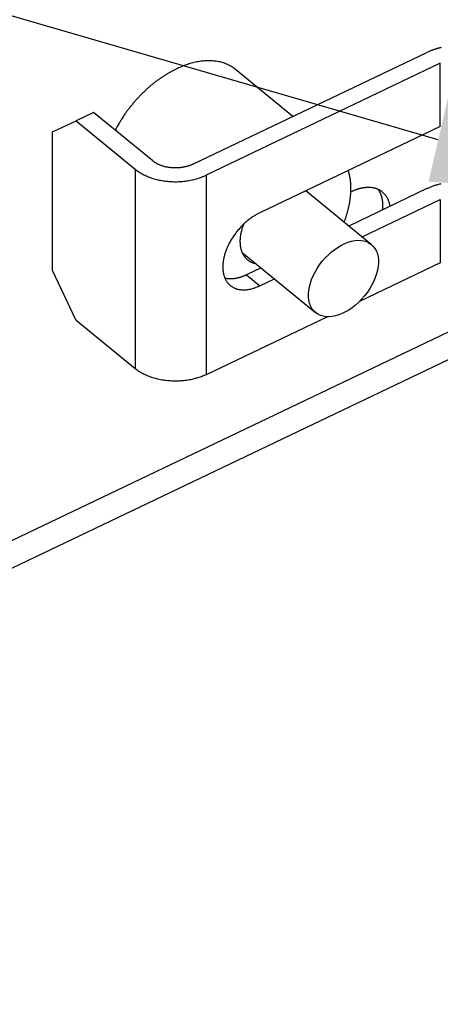
# Model space of a CAD drawing. Extents: x 213 to 1656, y 1234 to 2160.
# Drawn here: x 473 to 496, y 1865 to 1919 of the extents above; entities that cross this region are included whole.
import ezdxf

# ---------------------------------------------------------------- set-up
doc = ezdxf.new("R2010")
doc.units = 0
doc.header["$MEASUREMENT"] = 0
doc.layers.add('2', color=7, linetype='CONTINUOUS')
doc.layers.add('COTA', color=1, linetype='CONTINUOUS', lineweight=5)

msp = doc.modelspace()

# ---------------------------------------------------------------- linework, layer by layer
at = {"layer": '2', "color": 7, "linetype": 'Continuous'}
for p, q in [((482.112, 1910.918), (494.887, 1917.016)), ((495.616, 1916.421), (482.841, 1910.322)), ((495.616, 1912.976), (495.616, 1916.421)), ((487.576, 1913.526), (484.448, 1916.08)), ((476.695, 1913.738), (475.742, 1913.283)), ((479.926, 1911.1), (476.695, 1913.738)), ((474.454, 1912.679), (475.742, 1913.283)), ((475.742, 1913.283), (478.972, 1910.645)), ((474.454, 1905.12), (474.454, 1912.679)), ((495.616, 1912.976), (485.773, 1908.277)), ((478.972, 1910.645), (478.972, 1899.772)), ((482.841, 1910.322), (482.841, 1899.45)), ((491.851, 1906.548), (488.273, 1909.471)), ((494.887, 1909.588), (490.622, 1907.552)), ((491.351, 1906.957), (495.616, 1908.992)), ((495.616, 1908.992), (495.616, 1905.548)), ((484.801, 1906.109), (488.814, 1902.831)), ((475.742, 1902.41), (474.454, 1905.12)), ((485.833, 1905.266), (485.044, 1904.889)), ((495.616, 1905.548), (491.211, 1903.445)), ((485.044, 1904.889), (485.773, 1904.294)), ((485.773, 1904.294), (486.562, 1904.67)), ((498.954, 1903.161), (390.102, 1851.198)), ((478.972, 1899.772), (475.742, 1902.41)), ((489.454, 1902.606), (482.841, 1899.45)), ((499.537, 1901.935), (390.102, 1849.693))]:
    msp.add_line(p, q, dxfattribs=at)
for points in [[(495.654, 1917.274, 0.003782), (495.595, 1917.261, 0.003846), (495.536, 1917.246, 0.003953), (495.477, 1917.231, 0.003885), (495.419, 1917.215, 0.003671), (495.363, 1917.199, 0.004072), (495.306, 1917.181, 0.004877), (495.249, 1917.162, 0.00379), (495.196, 1917.144, 0.001398), (495.148, 1917.127, 0.005338), (495.089, 1917.104, 0.009386), (495.001, 1917.066, 0.004761), (494.887, 1917.016, 0.002577)], [(484.448, 1916.08), (484.349, 1916.156, 0.01585), (484.245, 1916.226, 0.015789), (484.136, 1916.289, 0.015582), (484.022, 1916.346, 0.015401), (483.904, 1916.397, 0.015126), (483.782, 1916.44, 0.014753), (483.656, 1916.477, 0.014329), (483.526, 1916.507, 0.013878), (483.394, 1916.53, 0.013397), (483.259, 1916.546, 0.012886), (483.121, 1916.556, 0.012376), (482.982, 1916.559, 0.011854), (482.84, 1916.555, 0.011352), (482.698, 1916.545, 0.010843), (482.554, 1916.528, 0.010372), (482.41, 1916.506, 0.009897), (482.265, 1916.477, 0.009465), (482.121, 1916.444, 0.009026), (481.976, 1916.404, 0.008646), (481.833, 1916.36, 0.00826), (481.69, 1916.31, 0.00791), (481.548, 1916.257, 0.007552), (481.408, 1916.198, 0.007278), (481.27, 1916.136, 0.006933), (481.132, 1916.07, 0.006787), (480.993, 1915.998, 0.006691), (480.853, 1915.921, 0.006495), (480.711, 1915.838, 0.0065), (480.567, 1915.749, 0.006447), (480.424, 1915.655, 0.006385), (480.279, 1915.554, 0.006298), (480.135, 1915.449, 0.006268), (479.99, 1915.337, 0.006214), (479.846, 1915.22, 0.006198), (479.703, 1915.098, 0.006133), (479.56, 1914.97, 0.00608), (479.42, 1914.837, 0.0061), (479.281, 1914.7, 0.006217), (479.144, 1914.557, 0.006022), (479.009, 1914.411, 0.005632), (478.879, 1914.261, 0.006208), (478.75, 1914.106, 0.007403), (478.622, 1913.942, 0.005654), (478.504, 1913.786, 0.002012), (478.399, 1913.644, 0.007969), (478.275, 1913.456, 0.013882), (478.098, 1913.163, 0.006935), (477.874, 1912.775, 0.003701)], [(482.112, 1910.918), (482.052, 1910.89, -0.010139), (481.989, 1910.864, -0.009296), (481.923, 1910.84, -0.008865), (481.853, 1910.817, -0.008975), (481.781, 1910.797, -0.008891), (481.706, 1910.778, -0.00878), (481.629, 1910.762, -0.008651), (481.55, 1910.747, -0.008624), (481.468, 1910.736, -0.008554), (481.385, 1910.727, -0.00854), (481.301, 1910.721, -0.008504), (481.216, 1910.718, -0.008517), (481.13, 1910.718, -0.008532), (481.044, 1910.72, -0.008588), (480.959, 1910.726, -0.008628), (480.874, 1910.735, -0.008663), (480.79, 1910.746, -0.008822), (480.707, 1910.76, -0.009072), (480.626, 1910.777, -0.009025), (480.547, 1910.797, -0.008669), (480.471, 1910.819, -0.009568), (480.397, 1910.844, -0.011353), (480.325, 1910.871, -0.009277), (480.259, 1910.899, -0.004137), (480.2, 1910.925, -0.012706), (480.133, 1910.961, -0.022851), (480.041, 1911.02, -0.012585), (479.926, 1911.1, -0.007177)], [(478.972, 1910.645), (479.055, 1910.581, 0.012717), (479.143, 1910.518, 0.011532), (479.238, 1910.458, 0.010866), (479.34, 1910.399, 0.010862), (479.448, 1910.342, 0.010607), (479.562, 1910.289, 0.010324), (479.681, 1910.238, 0.010012), (479.807, 1910.191, 0.009826), (479.937, 1910.148, 0.009583), (480.072, 1910.109, 0.00941), (480.212, 1910.074, 0.009207), (480.355, 1910.044, 0.009065), (480.501, 1910.019, 0.008919), (480.649, 1909.998, 0.008823), (480.8, 1909.983, 0.008703), (480.951, 1909.973, 0.008588), (481.103, 1909.969, 0.008588), (481.255, 1909.969, 0.008678), (481.406, 1909.975, 0.008477), (481.555, 1909.985, 0.008009), (481.701, 1910.001, 0.008692), (481.846, 1910.021, 0.010126), (481.99, 1910.048, 0.00812), (482.123, 1910.075, 0.003583), (482.242, 1910.103, 0.010898), (482.383, 1910.145, 0.019072), (482.585, 1910.219, 0.010268), (482.841, 1910.322, 0.005797)], [(490.369, 1907.758), (490.394, 1907.824, 0.00263), (490.418, 1907.89, 0.00268), (490.441, 1907.955, 0.002711), (490.463, 1908.02, 0.002717), (490.484, 1908.085, 0.002735), (490.504, 1908.149, 0.002753), (490.524, 1908.213, 0.002775), (490.543, 1908.277, 0.002791), (490.56, 1908.341, 0.002813), (490.577, 1908.404, 0.00283), (490.593, 1908.467, 0.002854), (490.608, 1908.529, 0.002871), (490.622, 1908.591, 0.002895), (490.636, 1908.652, 0.002913), (490.648, 1908.713, 0.002938), (490.66, 1908.774, 0.002957), (490.671, 1908.834, 0.002983), (490.681, 1908.894, 0.003002), (490.69, 1908.953, 0.003028), (490.698, 1909.011, 0.003047), (490.706, 1909.069, 0.003074), (490.713, 1909.127, 0.003094), (490.719, 1909.184, 0.003122), (490.724, 1909.24, 0.003141), (490.729, 1909.296, 0.003169), (490.732, 1909.352, 0.003189), (490.735, 1909.406, 0.003218), (490.738, 1909.46, 0.003239), (490.739, 1909.514, 0.003266), (490.74, 1909.567, 0.003277), (490.74, 1909.619, 0.003329), (490.739, 1909.671, 0.003378), (490.738, 1909.723, 0.003415), (490.736, 1909.775, 0.003501), (490.733, 1909.827, 0.003561), (490.73, 1909.879, 0.0036), (490.725, 1909.931, 0.003695), (490.72, 1909.982, 0.003852), (490.715, 1910.034, 0.003802), (490.708, 1910.085, 0.0036), (490.701, 1910.135, 0.004066), (490.692, 1910.186, 0.004984), (490.683, 1910.238, 0.003811), (490.674, 1910.287, 0.001227), (490.665, 1910.33, 0.005576), (490.651, 1910.386, 0.009937), (490.629, 1910.47, 0.004919), (490.597, 1910.58, 0.002602)], [(492.878, 1908.629), (492.868, 1908.681, 0.008357), (492.857, 1908.732, 0.008367), (492.845, 1908.783, 0.008536), (492.83, 1908.833, 0.008928), (492.814, 1908.883, 0.009251), (492.796, 1908.931, 0.00954), (492.777, 1908.979, 0.00982), (492.755, 1909.025, 0.01013), (492.732, 1909.071, 0.010408), (492.707, 1909.115, 0.010689), (492.68, 1909.157, 0.010936), (492.652, 1909.199, 0.011182), (492.622, 1909.239, 0.011387), (492.59, 1909.277, 0.01158), (492.556, 1909.314, 0.011727), (492.52, 1909.349, 0.011853), (492.483, 1909.383, 0.01193), (492.445, 1909.414, 0.01198), (492.404, 1909.444, 0.01198), (492.362, 1909.472, 0.011951), (492.319, 1909.498, 0.011874), (492.274, 1909.523, 0.011768), (492.228, 1909.545, 0.01162), (492.181, 1909.565, 0.011446), (492.132, 1909.583, 0.011241), (492.082, 1909.599, 0.011013), (492.031, 1909.613, 0.010763), (491.979, 1909.625, 0.010496), (491.926, 1909.634, 0.010219), (491.872, 1909.642, 0.009931), (491.818, 1909.648, 0.009638), (491.762, 1909.651, 0.009335), (491.706, 1909.653, 0.009048), (491.65, 1909.652, 0.008761), (491.593, 1909.65, 0.008458), (491.536, 1909.645, 0.008128), (491.478, 1909.639, 0.007915), (491.42, 1909.631, 0.007769), (491.362, 1909.621, 0.007326), (491.304, 1909.609, 0.006666), (491.247, 1909.596, 0.007031), (491.188, 1909.58, 0.007937), (491.129, 1909.563, 0.005972), (491.073, 1909.546, 0.002343), (491.023, 1909.529, 0.007789), (490.959, 1909.505, 0.012592), (490.862, 1909.464, 0.00609), (490.735, 1909.408, 0.003252)], [(492.22, 1909.548), (492.233, 1909.53, -0.004884), (492.245, 1909.511, -0.004888), (492.257, 1909.493, -0.004858), (492.269, 1909.474, -0.004796), (492.28, 1909.454, -0.004745), (492.291, 1909.435, -0.004694), (492.302, 1909.415, -0.004644), (492.312, 1909.395, -0.004588), (492.322, 1909.375, -0.004535), (492.331, 1909.355, -0.004477), (492.34, 1909.334, -0.004423), (492.349, 1909.313, -0.004364), (492.358, 1909.292, -0.004308), (492.366, 1909.271, -0.004248), (492.374, 1909.25, -0.004191), (492.381, 1909.228, -0.004131), (492.388, 1909.206, -0.004074), (492.395, 1909.184, -0.004014), (492.401, 1909.162, -0.003957), (492.407, 1909.14, -0.003897), (492.413, 1909.118, -0.003841), (492.419, 1909.095, -0.003781), (492.424, 1909.072, -0.003726), (492.429, 1909.05, -0.003667), (492.433, 1909.027, -0.003613), (492.437, 1909.004, -0.003555), (492.441, 1908.981, -0.003502), (492.445, 1908.958, -0.003445), (492.448, 1908.934, -0.003393), (492.451, 1908.911, -0.003338), (492.453, 1908.888, -0.003288), (492.455, 1908.864, -0.003233), (492.457, 1908.841, -0.003186), (492.459, 1908.817, -0.003138), (492.46, 1908.793, -0.003085), (492.462, 1908.77, -0.003019), (492.462, 1908.746, -0.002995), (492.463, 1908.722, -0.002999), (492.463, 1908.698, -0.002884), (492.463, 1908.674, -0.002648), (492.463, 1908.65, -0.002901), (492.462, 1908.626, -0.00347), (492.461, 1908.601, -0.002578), (492.46, 1908.577, -0.000815), (492.459, 1908.555, -0.00367), (492.457, 1908.526, -0.006232), (492.453, 1908.482, -0.002957), (492.447, 1908.423, -0.001535)], [(495.644, 1909.844, 0.004901), (495.562, 1909.825, 0.005439), (495.481, 1909.804, 0.006522), (495.399, 1909.781, 0.005098), (495.323, 1909.758, 0.001919), (495.254, 1909.737, 0.007178), (495.171, 1909.707, 0.012707), (495.046, 1909.656, 0.006523), (494.887, 1909.588, 0.00355)], [(485.773, 1908.277), (485.685, 1908.234, 0.00881), (485.597, 1908.186, 0.008313), (485.509, 1908.134, 0.007993), (485.42, 1908.078, 0.007962), (485.331, 1908.019, 0.00784), (485.243, 1907.955, 0.007701), (485.155, 1907.887, 0.00756), (485.067, 1907.816, 0.007474), (484.981, 1907.741, 0.007374), (484.897, 1907.663, 0.007298), (484.814, 1907.582, 0.007222), (484.733, 1907.499, 0.007167), (484.654, 1907.412, 0.007119), (484.578, 1907.324, 0.007081), (484.505, 1907.233, 0.007061), (484.434, 1907.141, 0.007043), (484.366, 1907.048, 0.007044), (484.302, 1906.953, 0.007034), (484.241, 1906.858, 0.007074), (484.184, 1906.762, 0.007108), (484.13, 1906.666, 0.007129), (484.079, 1906.571, 0.007101), (484.033, 1906.476, 0.007286), (483.99, 1906.38, 0.007401), (483.95, 1906.284, 0.007515), (483.913, 1906.187, 0.007846), (483.879, 1906.09, 0.008133), (483.849, 1905.991, 0.008448), (483.822, 1905.893, 0.008775), (483.8, 1905.795, 0.009147), (483.781, 1905.697, 0.009532), (483.766, 1905.601, 0.009951), (483.755, 1905.505, 0.010396), (483.749, 1905.411, 0.010863), (483.747, 1905.318, 0.011366), (483.749, 1905.228, 0.011873), (483.755, 1905.14, 0.012424), (483.766, 1905.054, 0.012955), (483.781, 1904.972, 0.013532), (483.8, 1904.892, 0.014057), (483.822, 1904.816, 0.014624), (483.849, 1904.743, 0.015096), (483.879, 1904.674, 0.015602), (483.913, 1904.608, 0.015988), (483.95, 1904.546, 0.016352), (483.99, 1904.488, 0.016448), (484.033, 1904.434, 0.016915), (484.079, 1904.384, 0.017241), (484.13, 1904.336, 0.017278), (484.184, 1904.292, 0.017679), (484.241, 1904.251, 0.017823), (484.302, 1904.214, 0.01777), (484.366, 1904.181, 0.017569), (484.434, 1904.152, 0.017374), (484.505, 1904.127, 0.016939), (484.578, 1904.107, 0.016407), (484.654, 1904.091, 0.015973), (484.733, 1904.08, 0.015675), (484.814, 1904.073, 0.014644), (484.897, 1904.071, 0.013211), (484.981, 1904.074, 0.013789), (485.067, 1904.082, 0.015375), (485.157, 1904.095, 0.011316), (485.243, 1904.11, 0.004365), (485.32, 1904.126, 0.014524), (485.42, 1904.156, 0.022766), (485.573, 1904.213, 0.010675), (485.773, 1904.294, 0.005583)], [(484.88, 1907.647), (484.856, 1907.584, 0.005006), (484.834, 1907.522, 0.005202), (484.813, 1907.46, 0.005317), (484.794, 1907.398, 0.005344), (484.777, 1907.337, 0.005416), (484.761, 1907.277, 0.005487), (484.747, 1907.218, 0.005578), (484.734, 1907.159, 0.005644), (484.723, 1907.101, 0.005738), (484.713, 1907.044, 0.005807), (484.705, 1906.988, 0.00591), (484.699, 1906.933, 0.005987), (484.693, 1906.879, 0.006083), (484.69, 1906.826, 0.006148), (484.687, 1906.774, 0.006275), (484.686, 1906.723, 0.006331), (484.687, 1906.673, 0.006514), (484.688, 1906.623, 0.006738), (484.691, 1906.574, 0.006897), (484.696, 1906.524, 0.007197), (484.702, 1906.475, 0.007474), (484.709, 1906.427, 0.007737), (484.718, 1906.379, 0.007992), (484.728, 1906.331, 0.008294), (484.74, 1906.284, 0.008575), (484.753, 1906.238, 0.008877), (484.768, 1906.192, 0.009161), (484.785, 1906.147, 0.009467), (484.803, 1906.104, 0.009751), (484.823, 1906.061, 0.01005), (484.844, 1906.019, 0.010317), (484.868, 1905.978, 0.010587), (484.892, 1905.939, 0.010838), (484.919, 1905.901, 0.011097), (484.947, 1905.864, 0.01127), (484.976, 1905.828, 0.011389), (485.008, 1905.794, 0.011631), (485.04, 1905.761, 0.011993), (485.075, 1905.731, 0.011731), (485.11, 1905.701, 0.01101), (485.147, 1905.674, 0.012139), (485.186, 1905.648, 0.014402), (485.228, 1905.623, 0.010887), (485.267, 1905.601, 0.003822), (485.304, 1905.582, 0.0151), (485.354, 1905.562, 0.025274), (485.433, 1905.536, 0.012032), (485.539, 1905.505, 0.006274)], [(485.044, 1904.889), (485.004, 1904.87, -0.004041), (484.964, 1904.852, -0.004042), (484.924, 1904.835, -0.004092), (484.883, 1904.819, -0.004206), (484.843, 1904.803, -0.004303), (484.802, 1904.788, -0.004393), (484.761, 1904.774, -0.004485), (484.721, 1904.76, -0.004589), (484.68, 1904.748, -0.004691), (484.639, 1904.736, -0.004799), (484.599, 1904.725, -0.004905), (484.558, 1904.715, -0.005016), (484.517, 1904.706, -0.005134), (484.477, 1904.698, -0.005262), (484.437, 1904.691, -0.005369), (484.397, 1904.684, -0.005459), (484.357, 1904.679, -0.005632), (484.317, 1904.675, -0.005879), (484.278, 1904.671, -0.005843), (484.238, 1904.669, -0.005574), (484.2, 1904.667, -0.006281), (484.161, 1904.667, -0.007665), (484.122, 1904.667, -0.005966), (484.085, 1904.668, -0.002093), (484.052, 1904.67, -0.008606), (484.011, 1904.674, -0.015391), (483.949, 1904.684, -0.007784), (483.868, 1904.697, -0.004181)], [(482.841, 1899.45), (482.735, 1899.401, -0.010139), (482.623, 1899.356, -0.009296), (482.506, 1899.313, -0.008865), (482.383, 1899.272, -0.008975), (482.255, 1899.236, -0.00889), (482.123, 1899.203, -0.00878), (481.986, 1899.174, -0.00865), (481.846, 1899.149, -0.008624), (481.702, 1899.128, -0.008554), (481.555, 1899.113, -0.008539), (481.406, 1899.102, -0.008504), (481.255, 1899.096, -0.008517), (481.103, 1899.096, -0.008532), (480.951, 1899.101, -0.008588), (480.8, 1899.111, -0.008628), (480.649, 1899.126, -0.008663), (480.501, 1899.146, -0.008822), (480.355, 1899.171, -0.009072), (480.211, 1899.202, -0.009025), (480.072, 1899.236, -0.008669), (479.938, 1899.275, -0.009568), (479.807, 1899.319, -0.011353), (479.679, 1899.368, -0.009277), (479.562, 1899.416, -0.004137), (479.458, 1899.462, -0.012706), (479.34, 1899.526, -0.022852), (479.176, 1899.631, -0.012585), (478.972, 1899.772, -0.007177)]]:
    msp.add_lwpolyline(points, format="xyb", dxfattribs=at)
msp.add_ellipse((490.332, 1904.689), major_axis=(-1.518, -1.859), ratio=0.62052, start_param=0, end_param=6.283185, dxfattribs=at)
at = {"layer": 'COTA', "linetype": 'ByBlock', "lineweight": -2}
msp.add_lwpolyline([(495.503, 1912.25), (296.223, 1970.094)], dxfattribs=at)
at = {"layer": 'COTA', "linetype": 'Continuous', "lineweight": 5}
msp.add_solid([(496.033, 1914.533), (509.2, 1909.067), (494.972, 1909.967)], dxfattribs=at)

doc.saveas('drawing.dxf')
